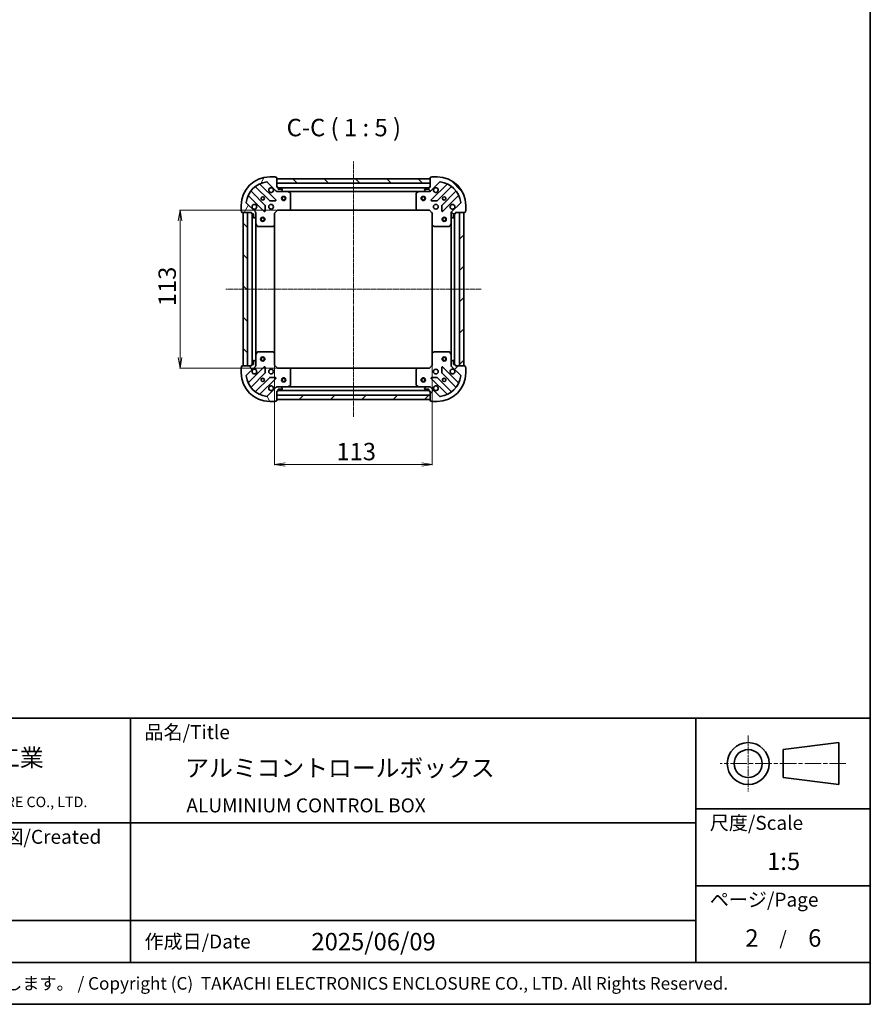
# Model space of a CAD drawing. Units: millimetres. Extents: x 7 to 6118, y 4 to 1409.
# Drawn here: x 1558 to 2168, y 4 to 709 of the extents above; entities that cross this region are included whole.
import ezdxf
from ezdxf.enums import TextEntityAlignment as Align

# ---------------------------------------------------------------- set-up
doc = ezdxf.new("R2010")
doc.units = ezdxf.units.MM
doc.header["$LTSCALE"] = 0.5
doc.linetypes.add('CHAIN', pattern=[0.3543, 0.2362, -0.0295, 0.0591, -0.0295])
doc.layers.get('Defpoints').update_dxf_attribs({"lineweight": 25})
for name, color, linetype, lineweight in [('Border (ISO)', 7, 'Continuous', 35), ('Centerline (ISO)', 131, 'Continuous', 18), ('Dimension (ISO)', 7, 'Continuous', 18), ('Hatch (ISO)', 1, 'Continuous', 18), ('Symbol (ISO)', 7, 'Continuous', 18), ('Title (ISO)', 7, 'Continuous', 35), ('Visible (ISO)', 7, 'Continuous', 35)]:
    doc.layers.add(name, color=color, linetype=linetype, lineweight=lineweight)
doc.styles.add('Note Text (TK)', font='MS PGothic.ttf')
doc.styles.add('Text Style40', font='MS PGothic.ttf')
doc.styles.add('Text Style67', font='arial.ttf')
doc.dimstyles.new('Default - Method 1b (TK)', dxfattribs={"dimscale": 0.5, "dimtxt": 2.5, "dimasz": 2.5, "dimexe": 1, "dimexo": 1.5, "dimgap": 1, "dimtad": 1, "dimdsep": 46, "dimtxsty": 'Note Text (TK)', "dimblk": 'OPEN', "dimcen": 0.09, "dimdle": 5, "dimclrd": 100, "dimclre": 100, "dimclrt": 7, "dimadec": 1, "dimazin": 1, "dimtfac": 1, "dimtmove": 0, "dimatfit": 3, "dimldrblk": 'OPEN', "dimfxl": 1, "dimtolj": 1, "dimlwd": -1, "dimlwe": -1, "dimarcsym": 0})
pattern_1 = [(45, (140.25, -36), (-11.22532, 11.22532), [])]
pattern_2 = [(135.0002, (140.25, -36), (-11.22528, -11.22536), [])]

# ---------------------------------------------------------------- blocks, each defined once
blk = doc.blocks.new('Borders tk図枠')
at = {"layer": 'Border (ISO)'}
for p in [(405.5, 289), (14.5, 8)]:
    blk.add_line(p, (405.5, 8), dxfattribs=at)
blk = doc.blocks.new('Title Blocks コピー版 tk表題欄')
at = {"layer": 'Hatch (ISO)'}
h = blk.add_hatch(color=256, dxfattribs=at)
edge = h.paths.add_edge_path(flags=0)
edge.add_arc((95.44, 237.35), 0.596, 270, 360)
edge.add_line((96.04, 237.35), (96.04, 240.76))
edge.add_arc((95.44, 240.76), 0.596, 0, 90)
edge.add_line((95.44, 241.35), (79.01, 241.35))
edge.add_arc((79.01, 240.76), 0.596, 90, 180)
edge.add_line((78.41, 240.76), (78.41, 237.35))
edge.add_arc((79.01, 237.35), 0.596, 180, 270)
edge.add_line((79.01, 236.75), (95.44, 236.75))
edge = h.paths.add_edge_path()
edge.add_line((77.71, 241), (77.71, 237.1))
edge.add_arc((78.41, 237.1), 0.702, 180, 270)
edge.add_line((78.41, 236.4), (96.04, 236.4))
edge.add_arc((96.04, 237.1), 0.702, 270, 360)
edge.add_line((96.74, 237.1), (96.74, 241))
edge.add_arc((96.04, 241), 0.702, 0, 90)
edge.add_line((96.04, 241.71), (78.41, 241.71))
edge.add_arc((78.41, 241), 0.702, 90, 180)
for points in [[(78.94, 240.2), (78.94, 239.71), (79.79, 239.71), (79.79, 237.71), (80.38, 237.71), (80.38, 239.71), (81.23, 239.71), (81.23, 240.2)], [(85.55, 237.71), (84.81, 238.94), (84.29, 238.37), (84.29, 237.71), (83.77, 237.71), (83.77, 240.2), (84.29, 240.2), (84.29, 239.15), (85.26, 240.2), (85.98, 240.2), (85.19, 239.35), (86.17, 237.71)], [(91.96, 240.2), (91.96, 237.71), (92.48, 237.71), (92.48, 238.71), (93.64, 238.71), (93.64, 237.71), (94.16, 237.71), (94.16, 240.2), (93.64, 240.2), (93.64, 239.2), (92.48, 239.2), (92.48, 240.2)], [(94.71, 240.2), (94.71, 237.71), (95.23, 237.71), (95.23, 240.2)]]:
    blk.add_hatch(color=256, dxfattribs=at).paths.add_polyline_path(points)
h = blk.add_hatch(color=256, dxfattribs=at)
h.paths.add_polyline_path([(82.46, 238.76), (81.82, 238.76), (82.14, 239.63)], flags=0)
h.paths.add_polyline_path([(82.65, 238.24), (81.63, 238.24), (81.44, 237.71), (80.82, 237.71), (81.73, 240.2), (82.55, 240.2), (83.46, 237.71), (82.85, 237.71)])
h = blk.add_hatch(color=256, dxfattribs=at)
h.paths.add_polyline_path([(87.4, 238.76), (88.03, 238.76), (87.72, 239.63)], flags=0)
h.paths.add_polyline_path([(87.01, 237.71), (87.21, 238.24), (88.22, 238.24), (88.42, 237.71), (89.04, 237.71), (88.12, 240.2), (87.31, 240.2), (86.39, 237.71)])
h = blk.add_hatch(color=256, dxfattribs=at)
edge = h.paths.add_edge_path()
edge.add_arc((90.39, 238.95), 1.27, 38.5505, 336.582)
edge.add_line((91.56, 238.44), (91.04, 238.67))
edge.add_ellipse((90.39, 238.95), major_axis=(0, -0.8), ratio=0.867347, start_angle=128.5505, end_angle=426.582, ccw=False)
edge.add_line((90.96, 239.41), (91.39, 239.74))
at = {"layer": 'Title (ISO)'}
for p, q in [((74.71, 245.05), (255.71, 245.05)), ((74.71, 204.05), (74.71, 245.05)), ((149.71, 245.05), (149.71, 210.05)), ((230.71, 245.05), (230.71, 210.05)), ((255.71, 245.05), (255.71, 204.05)), ((243.21, 240.55), (251.21, 241.55)), ((251.21, 235.55), (251.21, 241.55)), ((243.21, 240.55), (243.21, 236.55)), ((243.21, 236.55), (251.21, 235.55)), ((230.71, 232.05), (255.71, 232.05)), ((74.71, 230.05), (230.71, 230.05)), ((99.71, 230.05), (99.71, 216.05)), ((124.71, 230.05), (124.71, 216.05)), ((230.71, 221.05), (255.71, 221.05)), ((74.71, 216.05), (230.71, 216.05)), ((255.71, 210.05), (74.71, 210.05)), ((74.71, 204.05), (255.71, 204.05))]:
    blk.add_line(p, q, dxfattribs=at)
at = {"layer": 'Title (ISO)', "color": 4, "linetype": 'CHAIN', "lineweight": 18, "ltscale": 8.88956}
blk.add_line((238.21, 242.55), (238.21, 234.55), dxfattribs=at)
at = {"layer": 'Title (ISO)', "color": 4, "linetype": 'CHAIN', "lineweight": 18, "ltscale": 20.001633}
blk.add_line((252.21, 238.55), (234.21, 238.55), dxfattribs=at)
at = {"layer": 'Title (ISO)'}
for radius in [3, 2]:
    blk.add_circle((238.21, 238.55), radius, dxfattribs=at)
at = {"layer": 'Title (ISO)', "color": 1, "char_height": 2, "line_spacing_factor": 1.5, "style": 'Note Text (TK)'}
for s, insert, attachment_point in [('\\fＭＳ Ｐゴシック|b0|i0;{\\H2.0000;品名/Title}', (151.71, 243.05), 4), ('\\fＭＳ Ｐゴシック|b0|i0;{\\H2.0000;尺度/Scale}', (232.71, 230.05), 4), ('\\fＭＳ Ｐゴシック|b0|i0;{\\H2.0000;承認/Approved}', (87.21, 228.05), 5), ('\\fＭＳ Ｐゴシック|b0|i0;{\\H2.0000;検図/Checked}', (112.21, 228.05), 5), ('\\fＭＳ Ｐゴシック|b0|i0;{\\H2.0000;製図/Created}', (137.21, 228.05), 5), ('\\fＭＳ Ｐゴシック|b0|i0;{\\H2.0000;ページ/Page}', (232.71, 219.05), 4), ('\\fＭＳ Ｐゴシック|b0|i0;{\\H2.0000;作成日/Date}', (151.71, 213.05), 4)]:
    blk.add_mtext(s, dxfattribs=dict(at, insert=insert, attachment_point=attachment_point))
at = {"layer": 'Title (ISO)', "color": 7, "line_spacing_factor": 1.5, "style": 'Note Text (TK)'}
for s, insert, char_height, attachment_point in [('株式会社タカチ電機工業', (99.74, 239.05), 2.5, 4), ('\\fArial|b0|i0;{\\H1.4986;TAKACHI ELECTRONICS ENCLOSURE CO., LTD.}', (99.74, 233.05), 1.4986, 4), ('\\fＭＳ Ｐゴシック|b0|i0;{\\H2.0000;/}', (243.21, 213.55), 2, 5), ('\\fMS PGothic|b0|i0;{\\H1.8000;本図面の著作権は株式会社タカチ電機工業に帰属します。 / Copyright (C)\xa0 TAKACHI ELECTRONICS ENCLOSURE CO., LTD. All Rights Reserved.}', (77.71, 207.05), 1.8, 4)]:
    blk.add_mtext(s, dxfattribs=dict(at, insert=insert, char_height=char_height, attachment_point=attachment_point))
at = {"layer": 'Title (ISO)', "color": 7}
for tag, p, height, style in [('<品名>_001', (157.54, 236.67), 2.5, 'Note Text (TK)'), ('<Title>_001', (157.71, 231.55), 2, 'Text Style67'), ('<型番>_001', (157.66, 219.99), 3, 'Text Style40'), ('作成日_001', (175.63, 211.78), 2.5, 'Note Text (TK)'), ('<ページ_No.>_001', (237.95, 212.3), 2.5, 'Note Text (TK)'), ('<総ページ数>_001', (246.8, 212.3), 2.5, 'Note Text (TK)')]:
    blk.add_attdef(tag, p, '', height=height, dxfattribs=dict(at, style=style))
at = {"layer": 'Title (ISO)', "color": 7, "style": 'Note Text (TK)'}
for tag, p in [('<尺度>', (243.21, 224.55)), ('<部品サイズ>', (112.21, 213.05))]:
    blk.add_attdef(tag, text='', height=2.5, dxfattribs=at).set_placement(p, align=Align.MIDDLE_CENTER)
blk = doc.blocks.new('_Open')
at = {"color": 0, "linetype": 'ByBlock', "lineweight": -2}
for p, q in [((-1, 0.167), (0, 0)), ((-1, -0.167), (0, 0)), ((0, 0), (-1, 0))]:
    blk.add_line(p, q, dxfattribs=at)
blk = doc.blocks.new('*D34')
at = {"layer": 'Defpoints', "color": 0}
for p in [(1740.95, 461.81), (1853.95, 461.81), (1853.95, 390.73)]:
    blk.add_point(p, dxfattribs=at)
at = {"layer": 'Dimension (ISO)', "color": 100}
for p, q in [((1740.95, 461.06), (1740.95, 390.23)), ((1853.95, 461.06), (1853.95, 390.23)), ((1748.45, 390.73), (1846.45, 390.73))]:
    blk.add_line(p, q, dxfattribs=at)
at = {"layer": 'Dimension (ISO)', "color": 100, "xscale": 7.5, "yscale": 7.5, "zscale": 7.5, "rotation": 180}
blk.add_blockref('_Open', (1740.95, 390.73), dxfattribs=at)
at = {"layer": 'Dimension (ISO)', "color": 100, "xscale": 7.5, "yscale": 7.5, "zscale": 7.5}
blk.add_blockref('_Open', (1853.95, 390.73), dxfattribs=at)
at = {"layer": 'Dimension (ISO)', "color": 7, "insert": (1785.28, 399.96), "char_height": 1.25, "attachment_point": 4, "style": 'Note Text (TK)'}
blk.add_mtext('\\A1;\\fMS PGothic|b0|i0;{\\H12.4500;113}', dxfattribs=at)
blk = doc.blocks.new('*D35')
at = {"layer": 'Defpoints', "color": 0}
for p in [(1673.19, 572.81), (1742.95, 572.81), (1742.95, 459.81)]:
    blk.add_point(p, dxfattribs=at)
at = {"layer": 'Dimension (ISO)', "color": 100}
for p, q in [((1742.2, 572.81), (1672.69, 572.81)), ((1673.19, 467.31), (1673.19, 565.31)), ((1742.2, 459.81), (1672.69, 459.81))]:
    blk.add_line(p, q, dxfattribs=at)
at = {"layer": 'Dimension (ISO)', "color": 100, "xscale": 7.5, "yscale": 7.5, "zscale": 7.5}
for p, rotation in [((1673.19, 572.81), 90), ((1673.19, 459.81), 270)]:
    blk.add_blockref('_Open', p, dxfattribs=dict(at, rotation=rotation))
at = {"layer": 'Dimension (ISO)', "color": 7, "insert": (1663.97, 504.15), "char_height": 1.25, "attachment_point": 4, "rotation": 90, "style": 'Note Text (TK)'}
blk.add_mtext('\\A1;\\fMS PGothic|b0|i0;{\\H12.4500;113}', dxfattribs=at)

msp = doc.modelspace()

# ---------------------------------------------------------------- hatches: boundary and pattern name
at = {"layer": 'Hatch (ISO)'}
h = msp.add_hatch(dxfattribs=at)
h.set_pattern_fill('ANSI31', color=256, scale=127, angle=14.9999778, style=0)
h.set_pattern_definition([(60, (140.25, -36), (-13.74815, 7.9375), [])])
edge = h.paths.add_edge_path()
edge.add_ellipse((1742.8645, 587.3134), major_axis=(0.7071, -0.7071), ratio=1, start_angle=270, end_angle=315)
edge.add_line((1742.8645, 586.3134), (1745.2432, 586.3134))
edge.add_ellipse((1745.2432, 586.8134), major_axis=(0.5, 0), ratio=1, start_angle=270, end_angle=315)
edge.add_line((1745.5967, 586.4598), (1746.3038, 587.1669))
edge.add_ellipse((1745.9503, 587.5205), major_axis=(0.3536, 0.3536), ratio=1, start_angle=270, end_angle=315)
edge.add_line((1746.4503, 587.5205), (1746.4503, 587.7134))
edge.add_ellipse((1746.1503, 587.7134), major_axis=(0, 0.3), ratio=1, start_angle=270, end_angle=360)
edge.add_line((1746.1503, 588.0134), (1743.4503, 588.0134))
edge.add_line((1743.4503, 588.0134), (1743.4503, 589.0134))
edge.add_ellipse((1743.1503, 589.0134), major_axis=(0, 0.3), ratio=1, start_angle=270, end_angle=360)
edge.add_line((1743.1503, 589.3134), (1742.4503, 589.3134))
edge.add_line((1742.4503, 589.3134), (1742.4503, 596.2134))
edge.add_ellipse((1742.1503, 596.2134), major_axis=(0, 0.3), ratio=1, start_angle=270, end_angle=360)
edge.add_line((1742.1503, 596.5134), (1741.4503, 596.5134))
edge.add_ellipse((1741.1503, 596.5134), major_axis=(0, 0.3), ratio=1, start_angle=270, end_angle=360)
edge.add_line((1741.1503, 596.8134), (1737.4503, 596.8134))
edge.add_ellipse((1737.4503, 576.3134), major_axis=(-20.5, 0), ratio=1, start_angle=270, end_angle=360)
edge.add_line((1716.9503, 576.3134), (1716.9503, 572.6134))
edge.add_ellipse((1717.2503, 572.6134), major_axis=(0, -0.3), ratio=1, start_angle=270, end_angle=360)
edge.add_line((1717.2503, 572.3134), (1717.2503, 571.6134))
edge.add_ellipse((1717.5503, 571.6134), major_axis=(0, -0.3), ratio=1, start_angle=270, end_angle=360)
edge.add_line((1717.5503, 571.3134), (1724.4503, 571.3134))
edge.add_line((1724.4503, 571.3134), (1724.4503, 570.6134))
edge.add_ellipse((1724.7503, 570.6134), major_axis=(0, -0.3), ratio=1, start_angle=270, end_angle=360)
edge.add_line((1724.7503, 570.3134), (1725.7503, 570.3134))
edge.add_line((1725.7503, 570.3134), (1725.7503, 567.6134))
edge.add_ellipse((1726.0503, 567.6134), major_axis=(0, -0.3), ratio=1, start_angle=270, end_angle=360)
edge.add_line((1726.0503, 567.3134), (1726.2432, 567.3134))
edge.add_ellipse((1726.2432, 567.8134), major_axis=(0.5, 0), ratio=1, start_angle=270, end_angle=315)
edge.add_line((1726.5967, 567.4598), (1727.3038, 568.1669))
edge.add_ellipse((1726.9503, 568.5205), major_axis=(0.3536, 0.3536), ratio=1, start_angle=270, end_angle=315)
edge.add_line((1727.4503, 568.5205), (1727.4503, 570.8992))
edge.add_ellipse((1726.4503, 570.8992), major_axis=(0, 1), ratio=1, start_angle=270, end_angle=315)
edge.add_line((1727.1574, 571.6063), (1720.7279, 578.0358))
edge.add_ellipse((1721.0814, 578.3894), major_axis=(-0.3536, 0.3536), ratio=1, start_angle=37.7720347, end_angle=90, ccw=False)
edge.add_ellipse((1737.4503, 576.3134), major_axis=(2.1389, 16.8649), ratio=1, start_angle=14.4559307, end_angle=90, ccw=False)
edge.add_ellipse((1735.3743, 592.6823), major_axis=(0.496, 0.0629), ratio=1, start_angle=37.7720347, end_angle=90, ccw=False)
edge.add_line((1735.7279, 593.0358), (1742.1574, 586.6063))
h = msp.add_hatch(dxfattribs=at)
h.set_pattern_fill('ANSI31', color=256, scale=127, angle=90.0002105, style=0)
h.set_pattern_definition(pattern_2)
h.paths.add_polyline_path([(1742.4503, 595.3134), (1742.4503, 592.3134), (1852.4503, 592.3134), (1852.4503, 595.3134)])
h = msp.add_hatch(dxfattribs=at)
h.set_pattern_fill('ANSI31', color=256, scale=127, angle=90.0002105, style=0)
h.set_pattern_definition(pattern_2)
edge = h.paths.add_edge_path()
edge.add_ellipse((1868.4503, 570.8992), major_axis=(-0.7071, -0.7071), ratio=1, start_angle=270, end_angle=315)
edge.add_line((1867.4503, 570.8992), (1867.4503, 568.5205))
edge.add_ellipse((1867.9503, 568.5205), major_axis=(0, -0.5), ratio=1, start_angle=270, end_angle=315)
edge.add_line((1867.5967, 568.1669), (1868.3038, 567.4598))
edge.add_ellipse((1868.6574, 567.8134), major_axis=(0.3536, -0.3536), ratio=1, start_angle=270, end_angle=315)
edge.add_line((1868.6574, 567.3134), (1868.8503, 567.3134))
edge.add_ellipse((1868.8503, 567.6134), major_axis=(0.3, 0), ratio=1, start_angle=270, end_angle=360)
edge.add_line((1869.1503, 567.6134), (1869.1503, 570.3134))
edge.add_line((1869.1503, 570.3134), (1870.1503, 570.3134))
edge.add_ellipse((1870.1503, 570.6134), major_axis=(0.3, 0), ratio=1, start_angle=270, end_angle=360)
edge.add_line((1870.4503, 570.6134), (1870.4503, 571.3134))
edge.add_line((1870.4503, 571.3134), (1877.3503, 571.3134))
edge.add_ellipse((1877.3503, 571.6134), major_axis=(0.3, 0), ratio=1, start_angle=270, end_angle=360)
edge.add_line((1877.6503, 571.6134), (1877.6503, 572.3134))
edge.add_ellipse((1877.6503, 572.6134), major_axis=(0.3, 0), ratio=1, start_angle=270, end_angle=360)
edge.add_line((1877.9503, 572.6134), (1877.9503, 576.3134))
edge.add_ellipse((1857.4503, 576.3134), major_axis=(0, 20.5), ratio=1, start_angle=270, end_angle=360)
edge.add_line((1857.4503, 596.8134), (1853.7503, 596.8134))
edge.add_ellipse((1853.7503, 596.5134), major_axis=(-0.3, 0), ratio=1, start_angle=270, end_angle=360)
edge.add_line((1853.4503, 596.5134), (1852.7503, 596.5134))
edge.add_ellipse((1852.7503, 596.2134), major_axis=(-0.3, 0), ratio=1, start_angle=270, end_angle=360)
edge.add_line((1852.4503, 596.2134), (1852.4503, 589.3134))
edge.add_line((1852.4503, 589.3134), (1851.7503, 589.3134))
edge.add_ellipse((1851.7503, 589.0134), major_axis=(-0.3, 0), ratio=1, start_angle=270, end_angle=360)
edge.add_line((1851.4503, 589.0134), (1851.4503, 588.0134))
edge.add_line((1851.4503, 588.0134), (1848.7503, 588.0134))
edge.add_ellipse((1848.7503, 587.7134), major_axis=(-0.3, 0), ratio=1, start_angle=270, end_angle=360)
edge.add_line((1848.4503, 587.7134), (1848.4503, 587.5205))
edge.add_ellipse((1848.9503, 587.5205), major_axis=(0, -0.5), ratio=1, start_angle=270, end_angle=315)
edge.add_line((1848.5967, 587.1669), (1849.3038, 586.4598))
edge.add_ellipse((1849.6574, 586.8134), major_axis=(0.3536, -0.3536), ratio=1, start_angle=270, end_angle=315)
edge.add_line((1849.6574, 586.3134), (1852.0361, 586.3134))
edge.add_ellipse((1852.0361, 587.3134), major_axis=(1, 0), ratio=1, start_angle=270, end_angle=315)
edge.add_line((1852.7432, 586.6063), (1859.1727, 593.0358))
edge.add_ellipse((1859.5263, 592.6823), major_axis=(0.3536, 0.3536), ratio=1, start_angle=37.7720347, end_angle=90, ccw=False)
edge.add_ellipse((1857.4503, 576.3134), major_axis=(16.8649, -2.1389), ratio=1, start_angle=14.4559307, end_angle=90, ccw=False)
edge.add_ellipse((1873.8192, 578.3894), major_axis=(0.0629, -0.496), ratio=1, start_angle=37.7720347, end_angle=90, ccw=False)
edge.add_line((1874.1727, 578.0358), (1867.7432, 571.6063))
h = msp.add_hatch(dxfattribs=at)
h.set_pattern_fill('ANSI31', color=256, scale=127, angle=90.0002105, style=0)
h.set_pattern_definition(pattern_2)
h.paths.add_polyline_path([(1718.4503, 461.3134), (1721.4503, 461.3134), (1721.4503, 571.3134), (1718.4503, 571.3134)])
h = msp.add_hatch(dxfattribs=at)
h.set_pattern_fill('ANSI31', color=256, scale=127, style=0)
h.set_pattern_definition(pattern_1)
h.paths.add_polyline_path([(1876.4503, 571.3134), (1873.4503, 571.3134), (1873.4503, 461.3134), (1876.4503, 461.3134)])
h = msp.add_hatch(dxfattribs=at)
h.set_pattern_fill('ANSI31', color=256, scale=127, angle=75.0001754, style=0)
h.set_pattern_definition([(120.0002, (140.25, -36), (-13.74813, -7.93754), [])])
edge = h.paths.add_edge_path()
edge.add_ellipse((1726.4503, 461.7276), major_axis=(0.7071, 0.7071), ratio=1, start_angle=270, end_angle=315)
edge.add_line((1727.4503, 461.7276), (1727.4503, 464.1063))
edge.add_ellipse((1726.9503, 464.1063), major_axis=(0, 0.5), ratio=1, start_angle=270, end_angle=315)
edge.add_line((1727.3038, 464.4598), (1726.5967, 465.1669))
edge.add_ellipse((1726.2432, 464.8134), major_axis=(-0.3536, 0.3536), ratio=1, start_angle=270, end_angle=315)
edge.add_line((1726.2432, 465.3134), (1726.0503, 465.3134))
edge.add_ellipse((1726.0503, 465.0134), major_axis=(-0.3, 0), ratio=1, start_angle=270, end_angle=360)
edge.add_line((1725.7503, 465.0134), (1725.7503, 462.3134))
edge.add_line((1725.7503, 462.3134), (1724.7503, 462.3134))
edge.add_ellipse((1724.7503, 462.0134), major_axis=(-0.3, 0), ratio=1, start_angle=270, end_angle=360)
edge.add_line((1724.4503, 462.0134), (1724.4503, 461.3134))
edge.add_line((1724.4503, 461.3134), (1717.5503, 461.3134))
edge.add_ellipse((1717.5503, 461.0134), major_axis=(-0.3, 0), ratio=1, start_angle=270, end_angle=360)
edge.add_line((1717.2503, 461.0134), (1717.2503, 460.3134))
edge.add_ellipse((1717.2503, 460.0134), major_axis=(-0.3, 0), ratio=1, start_angle=270, end_angle=360)
edge.add_line((1716.9503, 460.0134), (1716.9503, 456.3134))
edge.add_ellipse((1737.4503, 456.3134), major_axis=(0, -20.5), ratio=1, start_angle=270, end_angle=360)
edge.add_line((1737.4503, 435.8134), (1741.1503, 435.8134))
edge.add_ellipse((1741.1503, 436.1134), major_axis=(0.3, 0), ratio=1, start_angle=270, end_angle=360)
edge.add_line((1741.4503, 436.1134), (1742.1503, 436.1134))
edge.add_ellipse((1742.1503, 436.4134), major_axis=(0.3, 0), ratio=1, start_angle=270, end_angle=360)
edge.add_line((1742.4503, 436.4134), (1742.4503, 443.3134))
edge.add_line((1742.4503, 443.3134), (1743.1503, 443.3134))
edge.add_ellipse((1743.1503, 443.6134), major_axis=(0.3, 0), ratio=1, start_angle=270, end_angle=360)
edge.add_line((1743.4503, 443.6134), (1743.4503, 444.6134))
edge.add_line((1743.4503, 444.6134), (1746.1503, 444.6134))
edge.add_ellipse((1746.1503, 444.9134), major_axis=(0.3, 0), ratio=1, start_angle=270, end_angle=360)
edge.add_line((1746.4503, 444.9134), (1746.4503, 445.1063))
edge.add_ellipse((1745.9503, 445.1063), major_axis=(0, 0.5), ratio=1, start_angle=270, end_angle=315)
edge.add_line((1746.3038, 445.4598), (1745.5967, 446.1669))
edge.add_ellipse((1745.2432, 445.8134), major_axis=(-0.3536, 0.3536), ratio=1, start_angle=270, end_angle=315)
edge.add_line((1745.2432, 446.3134), (1742.8645, 446.3134))
edge.add_ellipse((1742.8645, 445.3134), major_axis=(-1, 0), ratio=1, start_angle=270, end_angle=315)
edge.add_line((1742.1574, 446.0205), (1735.7279, 439.5909))
edge.add_ellipse((1735.3743, 439.9445), major_axis=(-0.3536, -0.3536), ratio=1, start_angle=37.7720347, end_angle=90, ccw=False)
edge.add_ellipse((1737.4503, 456.3134), major_axis=(-16.8649, 2.1389), ratio=1, start_angle=14.4559307, end_angle=90, ccw=False)
edge.add_ellipse((1721.0814, 454.2374), major_axis=(-0.0629, 0.496), ratio=1, start_angle=37.7720347, end_angle=90, ccw=False)
edge.add_line((1720.7279, 454.5909), (1727.1574, 461.0205))
h = msp.add_hatch(dxfattribs=at)
h.set_pattern_fill('ANSI31', color=256, scale=127, style=0)
h.set_pattern_definition(pattern_1)
edge = h.paths.add_edge_path()
edge.add_ellipse((1852.0361, 445.3134), major_axis=(-0.7071, 0.7071), ratio=1, start_angle=270, end_angle=315)
edge.add_line((1852.0361, 446.3134), (1849.6574, 446.3134))
edge.add_ellipse((1849.6574, 445.8134), major_axis=(-0.5, 0), ratio=1, start_angle=270, end_angle=315)
edge.add_line((1849.3038, 446.1669), (1848.5967, 445.4598))
edge.add_ellipse((1848.9503, 445.1063), major_axis=(-0.3536, -0.3536), ratio=1, start_angle=270, end_angle=315)
edge.add_line((1848.4503, 445.1063), (1848.4503, 444.9134))
edge.add_ellipse((1848.7503, 444.9134), major_axis=(0, -0.3), ratio=1, start_angle=270, end_angle=360)
edge.add_line((1848.7503, 444.6134), (1851.4503, 444.6134))
edge.add_line((1851.4503, 444.6134), (1851.4503, 443.6134))
edge.add_ellipse((1851.7503, 443.6134), major_axis=(0, -0.3), ratio=1, start_angle=270, end_angle=360)
edge.add_line((1851.7503, 443.3134), (1852.4503, 443.3134))
edge.add_line((1852.4503, 443.3134), (1852.4503, 436.4134))
edge.add_ellipse((1852.7503, 436.4134), major_axis=(0, -0.3), ratio=1, start_angle=270, end_angle=360)
edge.add_line((1852.7503, 436.1134), (1853.4503, 436.1134))
edge.add_ellipse((1853.7503, 436.1134), major_axis=(0, -0.3), ratio=1, start_angle=270, end_angle=360)
edge.add_line((1853.7503, 435.8134), (1857.4503, 435.8134))
edge.add_ellipse((1857.4503, 456.3134), major_axis=(20.5, 0), ratio=1, start_angle=270, end_angle=360)
edge.add_line((1877.9503, 456.3134), (1877.9503, 460.0134))
edge.add_ellipse((1877.6503, 460.0134), major_axis=(0, 0.3), ratio=1, start_angle=270, end_angle=360)
edge.add_line((1877.6503, 460.3134), (1877.6503, 461.0134))
edge.add_ellipse((1877.3503, 461.0134), major_axis=(0, 0.3), ratio=1, start_angle=270, end_angle=360)
edge.add_line((1877.3503, 461.3134), (1870.4503, 461.3134))
edge.add_line((1870.4503, 461.3134), (1870.4503, 462.0134))
edge.add_ellipse((1870.1503, 462.0134), major_axis=(0, 0.3), ratio=1, start_angle=270, end_angle=360)
edge.add_line((1870.1503, 462.3134), (1869.1503, 462.3134))
edge.add_line((1869.1503, 462.3134), (1869.1503, 465.0134))
edge.add_ellipse((1868.8503, 465.0134), major_axis=(0, 0.3), ratio=1, start_angle=270, end_angle=360)
edge.add_line((1868.8503, 465.3134), (1868.6574, 465.3134))
edge.add_ellipse((1868.6574, 464.8134), major_axis=(-0.5, 0), ratio=1, start_angle=270, end_angle=315)
edge.add_line((1868.3038, 465.1669), (1867.5967, 464.4598))
edge.add_ellipse((1867.9503, 464.1063), major_axis=(-0.3536, -0.3536), ratio=1, start_angle=270, end_angle=315)
edge.add_line((1867.4503, 464.1063), (1867.4503, 461.7276))
edge.add_ellipse((1868.4503, 461.7276), major_axis=(0, -1), ratio=1, start_angle=270, end_angle=315)
edge.add_line((1867.7432, 461.0205), (1874.1727, 454.5909))
edge.add_ellipse((1873.8192, 454.2374), major_axis=(0.3536, -0.3536), ratio=1, start_angle=37.7720347, end_angle=90, ccw=False)
edge.add_ellipse((1857.4503, 456.3134), major_axis=(-2.1389, -16.8649), ratio=1, start_angle=14.4559307, end_angle=90, ccw=False)
edge.add_ellipse((1859.5263, 439.9445), major_axis=(-0.496, -0.0629), ratio=1, start_angle=37.7720347, end_angle=90, ccw=False)
edge.add_line((1859.1727, 439.5909), (1852.7432, 446.0205))
h = msp.add_hatch(dxfattribs=at)
h.set_pattern_fill('ANSI31', color=256, scale=127, style=0)
h.set_pattern_definition(pattern_1)
h.paths.add_polyline_path([(1852.4503, 437.3134), (1852.4503, 440.3134), (1742.4503, 440.3134), (1742.4503, 437.3134)])

# ---------------------------------------------------------------- linework, layer by layer
at = {"layer": 'Centerline (ISO)', "linetype": 'CHAIN', "ltscale": 23.990969}
for p, q in [((1797.4503, 424.8134), (1797.4503, 607.8134)), ((1888.9503, 516.3134), (1705.9503, 516.3134))]:
    msp.add_line(p, q, dxfattribs=at)
at = {"layer": 'Visible (ISO)'}
for p, q in [((1735.7279, 593.0358), (1742.1574, 586.6063)), ((1741.1503, 596.8134), (1737.4503, 596.8134)), ((1742.1503, 596.5134), (1741.4503, 596.5134)), ((1742.4503, 589.3134), (1742.4503, 596.2134)), ((1742.4503, 595.3134), (1742.4503, 592.3134)), ((1852.4503, 595.3134), (1742.4503, 595.3134)), ((1852.4503, 596.2134), (1852.4503, 589.3134)), ((1852.4503, 592.3134), (1852.4503, 595.3134)), ((1852.7432, 586.6063), (1859.1727, 593.0358)), ((1853.4503, 596.5134), (1852.7503, 596.5134)), ((1857.4503, 596.8134), (1853.7503, 596.8134)), ((1734.157, 576.3565), (1724.1013, 586.4121)), ((1727.3516, 589.6623), (1737.4072, 579.6067)), ((1741.7611, 580.2025), (1730.5571, 591.4066)), ((1742.4503, 592.3134), (1852.4503, 592.3134)), ((1743.1503, 589.3134), (1742.4503, 589.3134)), ((1742.4503, 586.3134), (1742.4503, 586.4032)), ((1742.4503, 586.3134), (1742.4503, 585.9631)), ((1742.8644, 586.3134), (1742.4503, 586.3134)), ((1742.8645, 586.3134), (1745.2432, 586.3134)), ((1743.4503, 588.0134), (1743.4503, 589.0134)), ((1851.4503, 588.8134), (1743.4503, 588.8134)), ((1746.1503, 588.0134), (1743.4503, 588.0134)), ((1750.3795, 586.3134), (1745.2432, 586.3134)), ((1745.5967, 586.4598), (1746.3038, 587.1669)), ((1746.4503, 587.5205), (1746.4503, 587.7134)), ((1750.3795, 586.3134), (1844.5211, 586.3134)), ((1752.2845, 585.3963), (1750.5136, 586.2817)), ((1844.3869, 586.2817), (1842.6161, 585.3963)), ((1849.6574, 586.3134), (1844.5211, 586.3134)), ((1848.4503, 587.7134), (1848.4503, 587.5205)), ((1848.5967, 587.1669), (1849.3038, 586.4598)), ((1851.4503, 588.0134), (1848.7503, 588.0134)), ((1849.6574, 586.3134), (1852.0361, 586.3134)), ((1851.4503, 589.0134), (1851.4503, 588.0134)), ((1852.4503, 589.3134), (1851.7503, 589.3134)), ((1852.4503, 586.3134), (1852.0362, 586.3134)), ((1852.4503, 586.4032), (1852.4503, 586.3134)), ((1852.4503, 585.9631), (1852.4503, 586.3134)), ((1864.3435, 591.4066), (1853.1395, 580.2025)), ((1857.4934, 579.6067), (1867.549, 589.6623)), ((1870.7993, 586.4121), (1860.7436, 576.3565)), ((1722.3571, 583.2066), (1733.5611, 572.0025)), ((1737.6324, 579.5191), (1741.5621, 579.6907)), ((1752.4503, 573.9316), (1752.4503, 585.128)), ((1842.4503, 585.128), (1842.4503, 573.9316)), ((1853.3385, 579.6907), (1857.2682, 579.5191)), ((1861.3395, 572.0025), (1872.5435, 583.2066)), ((1716.9503, 576.3134), (1716.9503, 572.6134)), ((1717.2503, 572.3134), (1717.2503, 571.6134)), ((1727.1574, 571.6063), (1720.7279, 578.0358)), ((1734.073, 572.2016), (1734.2445, 576.1312)), ((1740.9503, 570.8134), (1742.9503, 572.8134)), ((1742.826, 573.1134), (1742.9503, 572.8134)), ((1742.9503, 572.8134), (1751.3869, 572.8134)), ((1751.3869, 572.8134), (1843.5137, 572.8134)), ((1751.6062, 572.9087), (1752.3696, 573.7269)), ((1842.5309, 573.7269), (1843.2943, 572.9087)), ((1843.5137, 572.8134), (1851.9503, 572.8134)), ((1851.9503, 572.8134), (1852.0746, 573.1134)), ((1851.9503, 572.8134), (1853.9503, 570.8134)), ((1860.656, 576.1312), (1860.8276, 572.2016)), ((1874.1727, 578.0358), (1867.7432, 571.6063)), ((1877.6503, 571.6134), (1877.6503, 572.3134)), ((1877.9503, 572.6134), (1877.9503, 576.3134)), ((1717.5503, 571.3134), (1724.4503, 571.3134)), ((1721.4503, 571.3134), (1718.4503, 571.3134)), ((1718.4503, 571.3134), (1718.4503, 461.3134)), ((1721.4503, 461.3134), (1721.4503, 571.3134)), ((1724.4503, 571.3134), (1724.4503, 570.6134)), ((1724.7503, 570.3134), (1725.7503, 570.3134)), ((1724.9503, 570.3134), (1724.9503, 462.3134)), ((1725.7503, 570.3134), (1725.7503, 567.6134)), ((1726.0503, 567.3134), (1726.2432, 567.3134)), ((1726.5967, 567.4598), (1727.3038, 568.1669)), ((1727.3605, 571.3134), (1727.4503, 571.3134)), ((1727.8006, 571.3134), (1727.4503, 571.3134)), ((1727.4503, 571.3134), (1727.4503, 570.8993)), ((1727.4503, 568.5205), (1727.4503, 570.8992)), ((1727.4503, 568.5205), (1727.4503, 563.3842)), ((1740.9503, 570.8134), (1740.6503, 570.9376)), ((1740.9503, 562.3768), (1740.9503, 570.8134)), ((1854.2503, 570.9376), (1853.9503, 570.8134)), ((1853.9503, 570.8134), (1853.9503, 562.3768)), ((1867.4503, 571.3134), (1867.1, 571.3134)), ((1867.4503, 571.3134), (1867.5401, 571.3134)), ((1867.4503, 570.8993), (1867.4503, 571.3134)), ((1867.4503, 570.8992), (1867.4503, 568.5205)), ((1867.4503, 563.3842), (1867.4503, 568.5205)), ((1867.5967, 568.1669), (1868.3038, 567.4598)), ((1868.6574, 567.3134), (1868.8503, 567.3134)), ((1869.1503, 567.6134), (1869.1503, 570.3134)), ((1869.1503, 570.3134), (1870.1503, 570.3134)), ((1869.9503, 462.3134), (1869.9503, 570.3134)), ((1870.4503, 570.6134), (1870.4503, 571.3134)), ((1870.4503, 571.3134), (1877.3503, 571.3134)), ((1876.4503, 571.3134), (1873.4503, 571.3134)), ((1873.4503, 571.3134), (1873.4503, 461.3134)), ((1876.4503, 461.3134), (1876.4503, 571.3134)), ((1727.4503, 469.2426), (1727.4503, 563.3842)), ((1727.482, 563.25), (1728.3674, 561.4792)), ((1728.6357, 561.3134), (1739.8321, 561.3134)), ((1740.0367, 561.394), (1740.8549, 562.1574)), ((1740.9503, 470.25), (1740.9503, 562.3768)), ((1853.9503, 562.3768), (1853.9503, 470.25)), ((1854.0456, 562.1574), (1854.8639, 561.394)), ((1855.0685, 561.3134), (1866.2649, 561.3134)), ((1866.5332, 561.4792), (1867.4186, 563.25)), ((1867.4503, 563.3842), (1867.4503, 469.2426)), ((1727.4503, 469.2426), (1727.4503, 464.1063)), ((1728.3674, 471.1475), (1727.482, 469.3767)), ((1739.8321, 471.3134), (1728.6357, 471.3134)), ((1740.8549, 470.4693), (1740.0367, 471.2327)), ((1740.9503, 461.8134), (1740.9503, 470.25)), ((1853.9503, 470.25), (1853.9503, 461.8134)), ((1854.8639, 471.2327), (1854.0456, 470.4693)), ((1866.2649, 471.3134), (1855.0685, 471.3134)), ((1867.4186, 469.3767), (1866.5332, 471.1475)), ((1867.4503, 464.1063), (1867.4503, 469.2426)), ((1716.9503, 460.0134), (1716.9503, 456.3134)), ((1717.2503, 461.0134), (1717.2503, 460.3134)), ((1724.4503, 461.3134), (1717.5503, 461.3134)), ((1718.4503, 461.3134), (1721.4503, 461.3134)), ((1720.7279, 454.5909), (1727.1574, 461.0205)), ((1733.5611, 460.6242), (1722.3571, 449.4202)), ((1724.4503, 462.0134), (1724.4503, 461.3134)), ((1725.7503, 462.3134), (1724.7503, 462.3134)), ((1725.7503, 465.0134), (1725.7503, 462.3134)), ((1726.2432, 465.3134), (1726.0503, 465.3134)), ((1727.3038, 464.4598), (1726.5967, 465.1669)), ((1727.4503, 461.3134), (1727.3605, 461.3134)), ((1727.4503, 461.7276), (1727.4503, 464.1063)), ((1727.4503, 461.7275), (1727.4503, 461.3134)), ((1727.4503, 461.3134), (1727.8006, 461.3134)), ((1734.2445, 456.4955), (1734.073, 460.4252)), ((1740.6503, 461.6891), (1740.9503, 461.8134)), ((1742.9503, 459.8134), (1740.9503, 461.8134)), ((1742.9503, 459.8134), (1742.826, 459.5134)), ((1751.3869, 459.8134), (1742.9503, 459.8134)), ((1843.5137, 459.8134), (1751.3869, 459.8134)), ((1752.3696, 458.8998), (1751.6062, 459.718)), ((1752.4503, 447.4988), (1752.4503, 458.6952)), ((1842.4503, 458.6952), (1842.4503, 447.4988)), ((1843.2943, 459.718), (1842.5309, 458.8998)), ((1851.9503, 459.8134), (1843.5137, 459.8134)), ((1853.9503, 461.8134), (1851.9503, 459.8134)), ((1852.0746, 459.5134), (1851.9503, 459.8134)), ((1853.9503, 461.8134), (1854.2503, 461.6891)), ((1860.8276, 460.4252), (1860.656, 456.4955)), ((1872.5435, 449.4202), (1861.3395, 460.6242)), ((1867.1, 461.3134), (1867.4503, 461.3134)), ((1867.4503, 464.1063), (1867.4503, 461.7276)), ((1867.4503, 461.3134), (1867.4503, 461.7275)), ((1867.5401, 461.3134), (1867.4503, 461.3134)), ((1868.3038, 465.1669), (1867.5967, 464.4598)), ((1867.7432, 461.0205), (1874.1727, 454.5909)), ((1868.8503, 465.3134), (1868.6574, 465.3134)), ((1869.1503, 462.3134), (1869.1503, 465.0134)), ((1870.1503, 462.3134), (1869.1503, 462.3134)), ((1870.4503, 461.3134), (1870.4503, 462.0134)), ((1877.3503, 461.3134), (1870.4503, 461.3134)), ((1873.4503, 461.3134), (1876.4503, 461.3134)), ((1877.6503, 460.3134), (1877.6503, 461.0134)), ((1877.9503, 456.3134), (1877.9503, 460.0134)), ((1724.1013, 446.2147), (1734.157, 456.2703)), ((1737.4072, 453.02), (1727.3516, 442.9644)), ((1730.5571, 441.2202), (1741.7611, 452.4242)), ((1741.5621, 452.936), (1737.6324, 453.1076)), ((1853.1395, 452.4242), (1864.3435, 441.2202)), ((1857.2682, 453.1076), (1853.3385, 452.936)), ((1867.549, 442.9644), (1857.4934, 453.02)), ((1860.7436, 456.2703), (1870.7993, 446.2147)), ((1742.1574, 446.0205), (1735.7279, 439.5909)), ((1742.4503, 446.6636), (1742.4503, 446.3134)), ((1742.4503, 446.2236), (1742.4503, 446.3134)), ((1742.4503, 446.3134), (1742.8644, 446.3134)), ((1745.2432, 446.3134), (1742.8645, 446.3134)), ((1743.4503, 443.6134), (1743.4503, 444.6134)), ((1743.4503, 444.6134), (1746.1503, 444.6134)), ((1745.2432, 446.3134), (1750.3795, 446.3134)), ((1746.3038, 445.4598), (1745.5967, 446.1669)), ((1746.4503, 444.9134), (1746.4503, 445.1063)), ((1844.5211, 446.3134), (1750.3795, 446.3134)), ((1750.5136, 446.345), (1752.2845, 447.2305)), ((1842.6161, 447.2305), (1844.3869, 446.345)), ((1844.5211, 446.3134), (1849.6574, 446.3134)), ((1848.4503, 445.1063), (1848.4503, 444.9134)), ((1849.3038, 446.1669), (1848.5967, 445.4598)), ((1848.7503, 444.6134), (1851.4503, 444.6134)), ((1852.0361, 446.3134), (1849.6574, 446.3134)), ((1851.4503, 444.6134), (1851.4503, 443.6134)), ((1852.0362, 446.3134), (1852.4503, 446.3134)), ((1852.4503, 446.3134), (1852.4503, 446.6636)), ((1852.4503, 446.3134), (1852.4503, 446.2236)), ((1859.1727, 439.5909), (1852.7432, 446.0205)), ((1742.4503, 436.4134), (1742.4503, 443.3134)), ((1742.4503, 443.3134), (1743.1503, 443.3134)), ((1852.4503, 440.3134), (1742.4503, 440.3134)), ((1742.4503, 440.3134), (1742.4503, 437.3134)), ((1743.4503, 443.8134), (1851.4503, 443.8134)), ((1851.7503, 443.3134), (1852.4503, 443.3134)), ((1852.4503, 443.3134), (1852.4503, 436.4134)), ((1852.4503, 437.3134), (1852.4503, 440.3134)), ((1737.4503, 435.8134), (1741.1503, 435.8134)), ((1741.4503, 436.1134), (1742.1503, 436.1134)), ((1742.4503, 437.3134), (1852.4503, 437.3134)), ((1852.7503, 436.1134), (1853.4503, 436.1134)), ((1853.7503, 435.8134), (1857.4503, 435.8134))]:
    msp.add_line(p, q, dxfattribs=at)
for centre, radius in [((1732.4503, 581.3134), 1.2295), ((1747.4503, 581.3134), 1.5), ((1747.4503, 581.3134), 1.1933), ((1847.4503, 581.3134), 1.5), ((1847.4503, 581.3134), 1.1933), ((1862.4503, 581.3134), 1.2295), ((1738.4503, 575.3134), 1.7), ((1856.4503, 575.3134), 1.7), ((1732.4503, 566.3134), 1.5), ((1732.4503, 566.3134), 1.1933), ((1862.4503, 566.3134), 1.5), ((1862.4503, 566.3134), 1.1933), ((1732.4503, 466.3134), 1.5), ((1732.4503, 466.3134), 1.1933), ((1862.4503, 466.3134), 1.5), ((1862.4503, 466.3134), 1.1933), ((1738.4503, 457.3134), 1.7), ((1856.4503, 457.3134), 1.7), ((1732.4503, 451.3134), 1.2295), ((1747.4503, 451.3134), 1.5), ((1747.4503, 451.3134), 1.1933), ((1847.4503, 451.3134), 1.5), ((1847.4503, 451.3134), 1.1933), ((1862.4503, 451.3134), 1.2295)]:
    msp.add_circle(centre, radius, dxfattribs=at)
for centre, radius, start, end in [((1737.4503, 576.3134), 20.5, 90, 180), ((1737.4503, 576.3134), 17, 97.2279653, 172.7720347), ((1735.3743, 592.6823), 0.5, 45, 97.2279653), ((1741.1503, 596.5134), 0.3, 0, 90), ((1742.1503, 596.2134), 0.3, 0, 90), ((1852.7503, 596.2134), 0.3, 90, 180), ((1853.7503, 596.5134), 0.3, 90, 180), ((1857.4503, 576.3134), 20.5, 0, 90), ((1859.5263, 592.6823), 0.5, 82.7720347, 135), ((1857.4503, 576.3134), 17, 7.2279653, 82.7720347), ((1724.3135, 586.6242), 0.3, 141.8723203, 225), ((1727.1394, 589.4502), 0.3, 45, 128.1276797), ((1730.7692, 591.6187), 0.3, 113.5821885, 225), ((1738.4503, 587.3134), 1.7, 62.4998288, 27.5001712), ((1742.8645, 587.3134), 1, 225, 270), ((1743.1503, 589.0134), 0.3, 0, 90), ((1745.2432, 586.8134), 0.5, 270, 315), ((1746.1503, 587.7134), 0.3, 0, 90), ((1745.9503, 587.5205), 0.5, 315, 0), ((1750.3795, 586.0134), 0.3, 63.4349488, 90), ((1844.5211, 586.0134), 0.3, 90, 116.5650512), ((1848.7503, 587.7134), 0.3, 90, 180), ((1848.9503, 587.5205), 0.5, 180, 225), ((1849.6574, 586.8134), 0.5, 225, 270), ((1851.7503, 589.0134), 0.3, 90, 180), ((1852.0361, 587.3134), 1, 270, 315), ((1856.4503, 587.3134), 1.7, 152.4998288, 117.5001712), ((1864.1314, 591.6187), 0.3, 315, 66.4178115), ((1867.7611, 589.4502), 0.3, 51.8723203, 135), ((1870.5871, 586.6242), 0.3, 315, 38.1276797), ((1721.0814, 578.3894), 0.5, 172.7720347, 225), ((1722.145, 582.9944), 0.3, 45, 156.4178115), ((1737.6193, 579.8188), 0.3, 225, 272.5), ((1741.549, 579.9904), 0.3, 272.5, 45), ((1752.1503, 585.128), 0.3, 0, 63.4349488), ((1842.7503, 585.128), 0.3, 116.5650512, 180), ((1853.3516, 579.9904), 0.3, 135, 267.5), ((1857.2812, 579.8188), 0.3, 267.5, 315), ((1872.7556, 582.9944), 0.3, 23.5821885, 135), ((1873.8192, 578.3894), 0.5, 315, 7.2279653), ((1717.2503, 572.6134), 0.3, 180, 270), ((1717.5503, 571.6134), 0.3, 180, 270), ((1726.4503, 575.3134), 1.7, 242.4998288, 207.5001712), ((1726.4503, 570.8992), 1, 0, 45), ((1733.7732, 572.2147), 0.3, 225, 357.5), ((1733.9448, 576.1443), 0.3, 357.5, 45), ((1751.3869, 573.1134), 0.3, 270, 316.9851428), ((1752.1503, 573.9316), 0.3, 316.9851428, 0), ((1842.7503, 573.9316), 0.3, 180, 223.0148572), ((1843.5137, 573.1134), 0.3, 223.0148572, 270), ((1860.9558, 576.1443), 0.3, 135, 182.5), ((1861.1273, 572.2147), 0.3, 182.5, 315), ((1868.4503, 575.3134), 1.7, 332.4998288, 297.5001712), ((1868.4503, 570.8992), 1, 135, 180), ((1877.3503, 571.6134), 0.3, 270, 0), ((1877.6503, 572.6134), 0.3, 270, 0), ((1724.7503, 570.6134), 0.3, 180, 270), ((1726.0503, 567.6134), 0.3, 180, 270), ((1726.2432, 567.8134), 0.5, 270, 315), ((1726.9503, 568.5205), 0.5, 315, 0), ((1867.9503, 568.5205), 0.5, 180, 225), ((1868.6574, 567.8134), 0.5, 225, 270), ((1868.8503, 567.6134), 0.3, 270, 0), ((1870.1503, 570.6134), 0.3, 270, 0), ((1727.7503, 563.3842), 0.3, 180, 206.5650512), ((1728.6357, 561.6134), 0.3, 206.5650512, 270), ((1739.8321, 561.6134), 0.3, 270, 313.0148572), ((1740.6503, 562.3768), 0.3, 313.0148572, 0), ((1854.2503, 562.3768), 0.3, 180, 226.9851428), ((1855.0685, 561.6134), 0.3, 226.9851428, 270), ((1866.2649, 561.6134), 0.3, 270, 333.4349488), ((1867.1503, 563.3842), 0.3, 333.4349488, 0), ((1727.7503, 469.2426), 0.3, 153.4349488, 180), ((1728.6357, 471.0134), 0.3, 90, 153.4349488), ((1739.8321, 471.0134), 0.3, 46.9851428, 90), ((1740.6503, 470.25), 0.3, 0, 46.9851428), ((1854.2503, 470.25), 0.3, 133.0148572, 180), ((1855.0685, 471.0134), 0.3, 90, 133.0148572), ((1866.2649, 471.0134), 0.3, 26.5650512, 90), ((1867.1503, 469.2426), 0.3, 0, 26.5650512), ((1717.2503, 460.0134), 0.3, 90, 180), ((1717.5503, 461.0134), 0.3, 90, 180), ((1724.7503, 462.0134), 0.3, 90, 180), ((1726.4503, 457.3134), 1.7, 152.4998288, 117.5001712), ((1726.0503, 465.0134), 0.3, 90, 180), ((1726.2432, 464.8134), 0.5, 45, 90), ((1726.4503, 461.7276), 1, 315, 0), ((1726.9503, 464.1063), 0.5, 0, 45), ((1733.7732, 460.4121), 0.3, 2.5, 135), ((1751.3869, 459.5134), 0.3, 43.0148572, 90), ((1752.1503, 458.6952), 0.3, 0, 43.0148572), ((1842.7503, 458.6952), 0.3, 136.9851428, 180), ((1843.5137, 459.5134), 0.3, 90, 136.9851428), ((1861.1273, 460.4121), 0.3, 45, 177.5), ((1868.4503, 457.3134), 1.7, 62.4998288, 27.5001712), ((1867.9503, 464.1063), 0.5, 135, 180), ((1868.4503, 461.7276), 1, 180, 225), ((1868.6574, 464.8134), 0.5, 90, 135), ((1868.8503, 465.0134), 0.3, 0, 90), ((1870.1503, 462.0134), 0.3, 0, 90), ((1877.3503, 461.0134), 0.3, 0, 90), ((1877.6503, 460.0134), 0.3, 0, 90), ((1737.4503, 456.3134), 20.5, 180, 270), ((1721.0814, 454.2374), 0.5, 135, 187.2279653), ((1737.4503, 456.3134), 17, 187.2279653, 262.7720347), ((1733.9448, 456.4824), 0.3, 315, 2.5), ((1737.6193, 452.8079), 0.3, 87.5, 135), ((1741.549, 452.6363), 0.3, 315, 87.5), ((1853.3516, 452.6363), 0.3, 92.5, 225), ((1857.2812, 452.8079), 0.3, 45, 92.5), ((1857.4503, 456.3134), 20.5, 270, 0), ((1857.4503, 456.3134), 17, 277.2279653, 352.7720347), ((1860.9558, 456.4824), 0.3, 177.5, 225), ((1873.8192, 454.2374), 0.5, 352.7720347, 45), ((1722.145, 449.6323), 0.3, 203.5821885, 315), ((1724.3135, 446.0025), 0.3, 135, 218.1276797), ((1738.4503, 445.3134), 1.7, 332.4998288, 297.5001712), ((1742.8645, 445.3134), 1, 90, 135), ((1745.2432, 445.8134), 0.5, 45, 90), ((1746.1503, 444.9134), 0.3, 270, 0), ((1745.9503, 445.1063), 0.5, 0, 45), ((1750.3795, 446.6134), 0.3, 270, 296.5650512), ((1752.1503, 447.4988), 0.3, 296.5650512, 0), ((1842.7503, 447.4988), 0.3, 180, 243.4349488), ((1844.5211, 446.6134), 0.3, 243.4349488, 270), ((1848.9503, 445.1063), 0.5, 135, 180), ((1848.7503, 444.9134), 0.3, 180, 270), ((1849.6574, 445.8134), 0.5, 90, 135), ((1852.0361, 445.3134), 1, 45, 90), ((1856.4503, 445.3134), 1.7, 242.4998288, 207.5001712), ((1870.5871, 446.0025), 0.3, 321.8723203, 45), ((1872.7556, 449.6323), 0.3, 225, 336.4178115), ((1727.1394, 443.1765), 0.3, 231.8723203, 315), ((1730.7692, 441.008), 0.3, 135, 246.4178115), ((1735.3743, 439.9445), 0.5, 262.7720347, 315), ((1743.1503, 443.6134), 0.3, 270, 0), ((1851.7503, 443.6134), 0.3, 180, 270), ((1859.5263, 439.9445), 0.5, 225, 277.2279653), ((1864.1314, 441.008), 0.3, 293.5821885, 45), ((1867.7611, 443.1765), 0.3, 225, 308.1276797), ((1741.1503, 436.1134), 0.3, 270, 0), ((1742.1503, 436.4134), 0.3, 270, 0), ((1852.7503, 436.4134), 0.3, 180, 270), ((1853.7503, 436.1134), 0.3, 180, 270)]:
    msp.add_arc(centre, radius, start, end, dxfattribs=at)
for points in [[(1739.2353, 588.8213), (1739.39, 588.7407), (1739.5335, 588.6343), (1739.7712, 588.3966), (1739.8777, 588.2531), (1739.9582, 588.0984)], [(1854.9424, 588.0984), (1855.0229, 588.2531), (1855.1294, 588.3966), (1855.3671, 588.6343), (1855.5106, 588.7407), (1855.6653, 588.8213)], [(1725.6653, 573.8055), (1725.5106, 573.886), (1725.3671, 573.9924), (1725.1294, 574.2301), (1725.0229, 574.3737), (1724.9424, 574.5284)], [(1869.9582, 574.5284), (1869.8777, 574.3737), (1869.7712, 574.2301), (1869.5335, 573.9924), (1869.39, 573.886), (1869.2353, 573.8055)], [(1724.9424, 458.0984), (1725.0229, 458.2531), (1725.1294, 458.3966), (1725.3671, 458.6343), (1725.5106, 458.7407), (1725.6653, 458.8213)], [(1869.2353, 458.8213), (1869.39, 458.7407), (1869.5335, 458.6343), (1869.7712, 458.3966), (1869.8777, 458.2531), (1869.9582, 458.0984)], [(1739.9582, 444.5284), (1739.8777, 444.3737), (1739.7712, 444.2301), (1739.5335, 443.9924), (1739.39, 443.886), (1739.2353, 443.8055)], [(1855.6653, 443.8055), (1855.5106, 443.886), (1855.3671, 443.9924), (1855.1294, 444.2301), (1855.0229, 444.3737), (1854.9424, 444.5284)]]:
    msp.add_open_spline(points, degree=3, knots=[0.278912594, 0.278912594, 0.278912594, 0.278912594, 0.329334696, 0.329334696, 0.379756799, 0.379756799, 0.379756799, 0.379756799], dxfattribs=at)

# ---------------------------------------------------------------- block references
at = {"xscale": 5, "yscale": 5, "zscale": 5}
msp.add_blockref('Borders tk図枠', (140.25, -36), dxfattribs=at)
ref = msp.add_blockref('Title Blocks コピー版 tk表題欄', (889.2059, -1016.2637), dxfattribs=dict(xscale=5, yscale=5, zscale=5))
ref.add_attrib('<品名>_001', 'アルミコントロールボックス', (1676.8977, 167.0753), dxfattribs={"layer": 'Title (ISO)', "color": 7, "height": 12.5, "style": 'Note Text (TK)'})
ref.add_attrib('<尺度>_001', '1:5', (2093.8153, 100.25), dxfattribs={"layer": 'Title (ISO)', "color": 7, "height": 12.5, "style": 'Note Text (TK)'})
ref.add_attrib('作成日_001', '2025/06/09', (1767.331, 42.6435), dxfattribs={"layer": 'Title (ISO)', "color": 7, "height": 12.5, "style": 'Note Text (TK)'})
ref.add_attrib('<Title>_001', 'ALUMINIUM CONTROL BOX', (1677.75, 141.4966), dxfattribs={"layer": 'Title (ISO)', "color": 7, "height": 10, "style": 'Text Style67'})
ref.add_attrib('<ページ_No.>_001', '2', (2078.2045, 45.25), dxfattribs={"layer": 'Title (ISO)', "color": 7, "height": 12.5, "style": 'Note Text (TK)'})
ref.add_attrib('<総ページ数>_001', '6', (2123.2045, 45.25), dxfattribs={"layer": 'Title (ISO)', "color": 7, "height": 12.5, "style": 'Note Text (TK)'})

# ---------------------------------------------------------------- texts
at = {"layer": 'Symbol (ISO)', "color": 7, "insert": (1749.5488, 621.9342), "char_height": 12.5, "attachment_point": 7, "style": 'Note Text (TK)'}
msp.add_mtext('C-C ( 1 : 5 )', dxfattribs=at)

# ---------------------------------------------------------------- dimensions: what is measured, and where the dimension line sits
at = {"layer": 'Dimension (ISO)', "color": 100}
for base, p1, p2, angle, picture, middle in [((1673.1918, 572.8134), (1742.9503, 459.8134), (1742.9503, 572.8134), 90, '*D35', (1673.1918, 516.3134)), ((1853.9503, 390.7342), (1740.9503, 461.8134), (1853.9503, 461.8134), 180, '*D34', (1797.4503, 390.7342))]:
    dim = msp.add_linear_dim(base=base, p1=p1, p2=p2, angle=angle, text='\\fMS PGothic|b0|i0;{\\H12.4500;<>}', dimstyle='Default - Method 1b (TK)', override={"dimasz": 15, "dimgap": 6, "dimdec": 0, "dimtol": 0, "dimlim": 0, "dimtp": 0, "dimtm": 0, "dimtdec": 0, "dimtofl": 0, "dimatfit": 1}, dxfattribs=at)
    dim.commit()
    dim.dimension.update_dxf_attribs({"geometry": picture, "text_midpoint": middle, "dimtype": 160})

doc.saveas('drawing.dxf')
